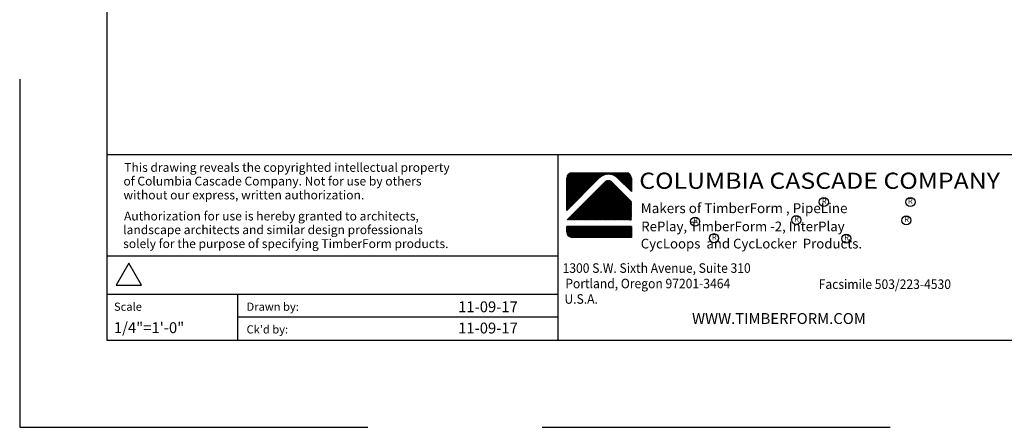
# Model space of a CAD drawing. Extents: x 0 to 421, y 0 to 528.
# Drawn here: x 0 to 271, y 0 to 112 of the extents above; entities that cross this region are included whole.
import ezdxf
from ezdxf.enums import TextEntityAlignment as Align

# ---------------------------------------------------------------- set-up
doc = ezdxf.new("R2010")
doc.units = 0
doc.header["$LTSCALE"] = 16
doc.header["$MEASUREMENT"] = 0
doc.linetypes.add('HIDDEN2', pattern=[0.1875, 0.125, -0.0625])
doc.layers.get('0').update_dxf_attribs({"color": 2, "linetype": 'CONTINUOUS'})
doc.layers.add('TITLE', color=7, linetype='CONTINUOUS')
doc.styles.add('ROMANC', font='ROMANC.shx')
doc.styles.add('ROMAND', font='romand', dxfattribs={"height": 4.5})
doc.styles.add('ROMANS', font='ROMANS', dxfattribs={"height": 1.8})

# ---------------------------------------------------------------- blocks, each defined once
blk = doc.blocks.new('*X3')
at = {"color": 0}
for p, q in [((380.55, 36.01), (381.66, 37.12)), ((380.55, 36.18), (381.48, 37.12)), ((380.55, 36.36), (381.3, 37.12)), ((380.55, 36.54), (381.13, 37.12)), ((380.55, 36.72), (380.95, 37.12)), ((380.55, 36.89), (380.77, 37.12)), ((380.55, 37.07), (380.6, 37.12)), ((380.58, 35.86), (381.83, 37.12)), ((380.62, 35.73), (382.01, 37.12)), ((380.68, 35.61), (382.19, 37.12)), ((380.75, 35.51), (382.36, 37.12)), ((380.84, 35.41), (382.54, 37.12)), ((380.93, 35.33), (382.72, 37.12)), ((381.04, 35.26), (382.89, 37.12)), ((381.15, 35.2), (383.07, 37.12)), ((381.28, 35.15), (383.25, 37.12)), ((381.43, 35.13), (383.43, 37.12)), ((381.6, 35.12), (383.6, 37.12)), ((381.78, 35.12), (383.78, 37.12)), ((381.96, 35.12), (383.96, 37.12)), ((382.13, 35.12), (384.13, 37.12)), ((382.31, 35.12), (384.31, 37.12)), ((382.49, 35.12), (384.49, 37.12)), ((382.66, 35.12), (384.66, 37.12)), ((382.84, 35.12), (384.84, 37.12)), ((383.02, 35.12), (385.02, 37.12)), ((383.19, 35.12), (385.19, 37.12)), ((383.37, 35.12), (385.37, 37.12)), ((383.55, 35.12), (385.55, 37.12)), ((383.72, 35.12), (385.72, 37.12)), ((383.9, 35.12), (385.9, 37.12)), ((384.08, 35.12), (386.08, 37.12)), ((384.25, 35.12), (386.25, 37.12)), ((384.43, 35.12), (386.43, 37.12)), ((384.61, 35.12), (386.61, 37.12)), ((384.78, 35.12), (386.78, 37.12)), ((384.96, 35.12), (386.96, 37.12)), ((385.14, 35.12), (387.14, 37.12)), ((385.31, 35.12), (387.31, 37.12)), ((385.49, 35.12), (387.49, 37.12)), ((385.67, 35.12), (387.67, 37.12)), ((385.84, 35.12), (387.84, 37.12)), ((386.02, 35.12), (388.02, 37.12)), ((386.2, 35.12), (388.2, 37.12)), ((386.37, 35.12), (388.37, 37.12)), ((386.55, 35.12), (388.55, 37.12)), ((386.73, 35.12), (388.73, 37.12)), ((386.91, 35.12), (388.91, 37.12)), ((387.08, 35.12), (389.08, 37.12)), ((387.26, 35.12), (389.26, 37.12)), ((387.44, 35.12), (389.44, 37.12)), ((387.61, 35.12), (389.61, 37.12)), ((387.79, 35.12), (389.79, 37.12)), ((387.97, 35.12), (389.97, 37.12)), ((388.14, 35.12), (390.14, 37.12)), ((388.32, 35.12), (390.32, 37.12)), ((388.5, 35.12), (390.5, 37.12)), ((388.67, 35.12), (390.67, 37.12)), ((388.85, 35.12), (390.85, 37.12)), ((389.03, 35.12), (391.03, 37.12)), ((389.2, 35.12), (391.2, 37.12)), ((389.38, 35.12), (391.38, 37.12)), ((389.56, 35.12), (391.56, 37.12)), ((389.73, 35.12), (391.73, 37.12)), ((389.91, 35.12), (391.91, 37.12)), ((390.09, 35.12), (392.09, 37.12)), ((390.26, 35.12), (392.26, 37.12)), ((390.44, 35.12), (392.44, 37.12)), ((390.62, 35.12), (392.55, 37.05)), ((390.79, 35.12), (392.55, 36.87)), ((390.97, 35.12), (392.55, 36.69)), ((391.15, 35.12), (392.55, 36.52)), ((391.32, 35.12), (392.55, 36.34)), ((391.5, 35.12), (392.55, 36.16)), ((391.68, 35.12), (392.55, 35.99)), ((391.86, 35.12), (392.55, 35.81)), ((392.03, 35.12), (392.55, 35.63)), ((392.21, 35.12), (392.55, 35.46)), ((392.39, 35.12), (392.55, 35.28))]:
    blk.add_line(p, q, dxfattribs=at)
blk = doc.blocks.new('*X2')
at = {"color": 0}
for p, q in [((380.55, 40.25), (387.41, 47.12)), ((380.55, 40.43), (387.24, 47.12)), ((380.55, 40.6), (387.06, 47.12)), ((380.55, 40.78), (386.88, 47.12)), ((380.55, 40.96), (386.71, 47.12)), ((380.55, 41.13), (386.53, 47.12)), ((380.55, 41.31), (386.35, 47.12)), ((380.55, 41.49), (386.18, 47.12)), ((380.55, 41.66), (386, 47.12)), ((380.55, 41.84), (385.82, 47.12)), ((380.55, 42.02), (385.65, 47.12)), ((380.55, 42.2), (385.47, 47.12)), ((380.55, 42.37), (385.29, 47.12)), ((380.55, 42.55), (385.12, 47.12)), ((380.55, 42.73), (384.94, 47.12)), ((380.55, 42.9), (384.76, 47.12)), ((380.55, 43.08), (384.59, 47.12)), ((380.55, 43.26), (384.41, 47.12)), ((380.55, 43.43), (384.23, 47.12)), ((380.55, 43.61), (384.06, 47.12)), ((380.55, 43.79), (383.88, 47.12)), ((380.55, 43.96), (383.7, 47.12)), ((380.55, 44.14), (383.53, 47.12)), ((380.55, 44.32), (383.35, 47.12)), ((380.55, 44.49), (383.17, 47.12)), ((380.55, 44.67), (383, 47.12)), ((380.55, 44.85), (382.82, 47.12)), ((380.55, 45.02), (382.64, 47.12)), ((380.55, 45.2), (382.47, 47.12)), ((380.55, 45.38), (382.29, 47.12)), ((380.55, 45.55), (382.11, 47.12)), ((380.55, 45.73), (381.93, 47.12)), ((380.55, 45.91), (381.76, 47.12)), ((380.55, 46.08), (381.58, 47.12)), ((380.56, 46.27), (381.39, 47.11)), ((380.63, 46.52), (381.14, 47.04)), ((386.89, 46.42), (387.59, 47.12)), ((387.29, 46.64), (387.77, 47.12)), ((387.57, 46.74), (387.95, 47.12)), ((387.81, 46.8), (388.12, 47.12)), ((388.02, 46.84), (388.3, 47.12)), ((388.21, 46.85), (388.48, 47.12)), ((388.38, 46.85), (388.65, 47.12)), ((388.55, 46.84), (388.83, 47.12)), ((388.7, 46.82), (389.01, 47.12)), ((388.85, 46.79), (389.18, 47.12)), ((388.99, 46.75), (389.36, 47.12)), ((389.13, 46.71), (389.54, 47.12)), ((389.25, 46.66), (389.71, 47.12)), ((389.38, 46.61), (389.89, 47.12)), ((389.49, 46.55), (390.07, 47.12)), ((389.61, 46.48), (390.24, 47.12)), ((389.71, 46.41), (390.42, 47.12)), ((389.81, 46.34), (390.6, 47.12)), ((389.91, 46.26), (390.77, 47.12)), ((390.01, 46.18), (390.95, 47.12)), ((390.1, 46.09), (391.13, 47.12)), ((390.18, 46), (391.3, 47.12)), ((390.27, 45.91), (391.48, 47.12)), ((390.36, 45.82), (391.65, 47.11)), ((390.45, 45.73), (391.8, 47.09)), ((390.54, 45.65), (391.93, 47.04)), ((390.63, 45.56), (392.05, 46.98)), ((390.71, 45.47), (392.16, 46.91)), ((390.8, 45.38), (392.25, 46.83)), ((390.89, 45.29), (392.33, 46.74)), ((390.98, 45.2), (392.41, 46.63)), ((391.07, 45.12), (392.47, 46.51)), ((391.16, 45.03), (392.51, 46.38)), ((391.24, 44.94), (392.54, 46.23)), ((391.33, 44.85), (392.55, 46.06)), ((391.42, 44.76), (392.55, 45.89)), ((391.51, 44.67), (392.55, 45.71)), ((391.6, 44.59), (392.55, 45.53)), ((391.69, 44.5), (392.55, 45.36)), ((391.77, 44.41), (392.55, 45.18)), ((391.86, 44.32), (392.55, 45)), ((391.95, 44.23), (392.55, 44.83)), ((392.04, 44.14), (392.55, 44.65)), ((392.13, 44.05), (392.55, 44.47)), ((392.22, 43.97), (392.55, 44.3)), ((392.31, 43.88), (392.55, 44.12)), ((392.39, 43.79), (392.55, 43.94)), ((392.48, 43.7), (392.55, 43.77))]:
    blk.add_line(p, q, dxfattribs=at)
blk = doc.blocks.new('*X1')
at = {"color": 0}
for p, q in [((380.87, 38.37), (388.21, 45.7)), ((380.96, 38.37), (388.3, 45.71)), ((381.05, 38.37), (388.38, 45.7)), ((380.61, 38.37), (387.83, 45.59)), ((380.7, 38.37), (387.98, 45.66)), ((380.79, 38.37), (388.1, 45.69)), ((381.14, 38.37), (388.46, 45.69)), ((381.23, 38.37), (388.53, 45.68)), ((381.32, 38.37), (388.6, 45.66)), ((381.4, 38.37), (388.67, 45.63)), ((381.49, 38.37), (388.73, 45.61)), ((381.58, 38.37), (388.79, 45.58)), ((381.67, 38.37), (388.84, 45.54)), ((381.76, 38.37), (388.89, 45.51)), ((381.85, 38.37), (388.94, 45.47)), ((381.94, 38.37), (388.99, 45.42)), ((382.02, 38.37), (389.03, 45.38)), ((382.11, 38.37), (389.08, 45.34)), ((382.2, 38.37), (389.12, 45.29)), ((382.29, 38.37), (389.17, 45.25)), ((382.38, 38.37), (389.21, 45.2)), ((382.47, 38.37), (389.26, 45.16)), ((382.55, 38.37), (389.3, 45.12)), ((382.64, 38.37), (389.34, 45.07)), ((382.73, 38.37), (389.39, 45.03)), ((382.82, 38.37), (389.43, 44.98)), ((382.91, 38.37), (389.48, 44.94)), ((383, 38.37), (389.52, 44.89)), ((383.08, 38.37), (389.56, 44.85)), ((383.17, 38.37), (389.61, 44.81)), ((383.26, 38.37), (389.65, 44.76)), ((383.35, 38.37), (389.7, 44.72)), ((383.44, 38.37), (389.74, 44.67)), ((383.53, 38.37), (389.79, 44.63)), ((383.61, 38.37), (389.83, 44.59)), ((383.7, 38.37), (389.87, 44.54)), ((383.79, 38.37), (389.92, 44.5)), ((383.88, 38.37), (389.96, 44.45)), ((383.97, 38.37), (390.01, 44.41)), ((384.06, 38.37), (390.05, 44.36)), ((384.14, 38.37), (390.1, 44.32)), ((384.23, 38.37), (390.14, 44.28)), ((384.32, 38.37), (390.18, 44.23)), ((384.41, 38.37), (390.23, 44.19)), ((384.5, 38.37), (390.27, 44.14)), ((384.59, 38.37), (390.32, 44.1)), ((384.68, 38.37), (390.36, 44.05)), ((384.76, 38.37), (390.4, 44.01)), ((384.85, 38.37), (390.45, 43.97)), ((384.94, 38.37), (390.49, 43.92)), ((385.03, 38.37), (390.54, 43.88)), ((385.12, 38.37), (390.58, 43.83)), ((385.21, 38.37), (390.63, 43.79)), ((385.29, 38.37), (390.67, 43.75)), ((385.38, 38.37), (390.71, 43.7)), ((385.47, 38.37), (390.76, 43.66)), ((385.56, 38.37), (390.8, 43.61)), ((385.65, 38.37), (390.85, 43.57)), ((385.74, 38.37), (390.89, 43.52)), ((385.82, 38.37), (390.93, 43.48)), ((385.91, 38.37), (390.98, 43.44)), ((386, 38.37), (391.02, 43.39)), ((386.09, 38.37), (391.07, 43.35)), ((386.18, 38.37), (391.11, 43.3)), ((386.27, 38.37), (391.16, 43.26)), ((386.35, 38.37), (391.2, 43.22)), ((386.44, 38.37), (391.24, 43.17)), ((386.53, 38.37), (391.29, 43.13)), ((386.62, 38.37), (391.33, 43.08)), ((386.71, 38.37), (391.38, 43.04)), ((386.8, 38.37), (391.42, 42.99)), ((386.88, 38.37), (391.47, 42.95)), ((386.97, 38.37), (391.51, 42.91)), ((387.06, 38.37), (391.55, 42.86)), ((387.15, 38.37), (391.6, 42.82)), ((387.24, 38.37), (391.64, 42.77)), ((387.33, 38.37), (391.69, 42.73)), ((387.42, 38.37), (391.73, 42.68)), ((387.5, 38.37), (391.77, 42.64)), ((387.59, 38.37), (391.82, 42.6)), ((387.68, 38.37), (391.86, 42.55)), ((387.77, 38.37), (391.91, 42.51)), ((387.86, 38.37), (391.95, 42.46)), ((387.95, 38.37), (392, 42.42)), ((388.03, 38.37), (392.04, 42.38)), ((388.12, 38.37), (392.08, 42.33)), ((388.21, 38.37), (392.13, 42.29)), ((388.3, 38.37), (392.17, 42.24)), ((388.39, 38.37), (392.22, 42.2)), ((388.48, 38.37), (392.26, 42.15)), ((388.56, 38.37), (392.31, 42.11)), ((388.65, 38.37), (392.35, 42.07)), ((388.74, 38.37), (392.39, 42.02)), ((388.83, 38.37), (392.44, 41.98)), ((388.92, 38.37), (392.48, 41.93)), ((389.01, 38.37), (392.53, 41.89)), ((389.09, 38.37), (392.55, 41.82)), ((389.18, 38.37), (392.55, 41.73)), ((389.27, 38.37), (392.55, 41.64)), ((389.36, 38.37), (392.55, 41.56)), ((389.45, 38.37), (392.55, 41.47)), ((389.54, 38.37), (392.55, 41.38)), ((389.62, 38.37), (392.55, 41.29)), ((389.71, 38.37), (392.55, 41.2)), ((389.8, 38.37), (392.55, 41.11)), ((389.89, 38.37), (392.55, 41.03)), ((389.98, 38.37), (392.55, 40.94)), ((390.07, 38.37), (392.55, 40.85)), ((390.16, 38.37), (392.55, 40.76)), ((390.24, 38.37), (392.55, 40.67)), ((390.33, 38.37), (392.55, 40.58)), ((390.42, 38.37), (392.55, 40.49)), ((390.51, 38.37), (392.55, 40.41)), ((390.6, 38.37), (392.55, 40.32)), ((390.69, 38.37), (392.55, 40.23)), ((390.77, 38.37), (392.55, 40.14)), ((390.86, 38.37), (392.55, 40.05)), ((390.95, 38.37), (392.55, 39.96)), ((391.04, 38.37), (392.55, 39.88)), ((391.13, 38.37), (392.55, 39.79)), ((391.22, 38.37), (392.55, 39.7)), ((391.3, 38.37), (392.55, 39.61)), ((391.39, 38.37), (392.55, 39.52)), ((391.48, 38.37), (392.55, 39.43)), ((391.57, 38.37), (392.55, 39.35)), ((391.66, 38.37), (392.55, 39.26)), ((391.75, 38.37), (392.55, 39.17)), ((391.83, 38.37), (392.55, 39.08)), ((391.92, 38.37), (392.55, 38.99)), ((392.01, 38.37), (392.55, 38.9)), ((392.1, 38.37), (392.55, 38.82)), ((392.19, 38.37), (392.55, 38.73)), ((392.28, 38.37), (392.55, 38.64)), ((392.37, 38.37), (392.55, 38.55)), ((392.45, 38.37), (392.55, 38.46)), ((392.54, 38.37), (392.55, 38.37))]:
    blk.add_line(p, q, dxfattribs=at)
blk = doc.blocks.new('Title-A-Size-WP')
at = {"layer": 'TITLE', "color": 1}
for p, q in [((0.5, 1.5666), (8.2697, 1.5666)), ((3.0899, 1.5666), (3.0899, 0.5))]:
    blk.add_line(p, q, dxfattribs=at)
at = {"layer": 'TITLE', "color": 2}
for p, q in [((3.1417, 1.2463), (3.3268, 1.4314)), ((3.1417, 1.2463), (3.1417, 1.4314)), ((3.1726, 1.4623), (3.482, 1.4623)), ((3.5129, 1.3546), (3.4361, 1.4314)), ((3.5129, 1.4314), (3.5129, 1.3546)), ((3.5129, 1.1529), (3.1417, 1.1529)), ((3.1417, 1.122), (3.1417, 1.1529)), ((3.5129, 1.1529), (3.5129, 1.0911)), ((3.5129, 1.0911), (3.1726, 1.0911)), ((0.5, 0.9844), (3.0899, 0.9844)), ((0.5, 0.7656), (3.0899, 0.7656)), ((1.2509, 0.7656), (1.2509, 0.5)), ((3.0899, 0.633), (1.2509, 0.633))]:
    blk.add_line(p, q, dxfattribs=at)
at = {"layer": 'TITLE', "color": 6, "linetype": 'HIDDEN2'}
blk.add_lwpolyline([(0, 11.0001), (0, 0), (8.7697, 0), (8.7697, 11.0001)], close=True, dxfattribs=at)
at = {"layer": 'TITLE', "color": 1}
blk.add_lwpolyline([(8.2697, 0.5), (8.2697, 10.6501), (0.5, 10.6501), (0.5, 0.5)], close=True, dxfattribs=at)
at = {"layer": 'TITLE', "color": 7}
blk.add_lwpolyline([(0.626, 0.9435), (0.5532, 0.8173), (0.6988, 0.8173)], close=True, dxfattribs=at)
for centre, radius in [((4.6183, 1.2941), 0.0265), ((5.1158, 1.2941), 0.0265), ((3.8792, 1.1818), 0.026), ((4.4596, 1.1914), 0.026), ((5.0919, 1.1889), 0.026), ((3.9874, 1.0865), 0.026), ((4.7472, 1.084), 0.026)]:
    blk.add_circle(centre, radius, dxfattribs=at)
at = {"layer": 'TITLE', "color": 2}
for centre, radius, start, end in [((3.1726, 1.4314), 0.0309, 90, 180), ((3.3815, 1.3767), 0.0773, 45, 135), ((3.482, 1.4314), 0.0309, 0, 90), ((3.1726, 1.122), 0.0309, 180, 270)]:
    blk.add_arc(centre, radius, start, end, dxfattribs=at)
at = {"layer": 'TITLE', "color": 2, "xscale": 0.0309374226562511, "yscale": 0.0309374226562511, "zscale": 0.0309374226562511}
for name in ['*X2', '*X3']:
    blk.add_blockref(name, (-8.6314, 0.0045), dxfattribs=at)
at = {"layer": 'TITLE', "color": 6, "xscale": 0.0309374226562511, "yscale": 0.0309374226562511, "zscale": 0.0309374226562511}
blk.add_blockref('*X1', (-8.6314, 0.0045), dxfattribs=at)
at = {"layer": 'TITLE', "color": 7, "style": 'ROMAND'}
for s, height, p in [('This drawing reveals the copyrighted intellectual property', 0.050781, (0.6004, 1.4677)), ('of Columbia Cascade Company. Not for use by others', 0.050781, (0.5958, 1.3891)), ('without our express, written authorization.', 0.050781, (0.5958, 1.3093)), ('Authorization for use is hereby granted to architects,', 0.050781, (0.5991, 1.1882)), ('Makers of TimberForm , PipeLine ', 0.056745, (3.5668, 1.2303)), ('landscape architects and similar design professionals', 0.050781, (0.5945, 1.1096)), ('RePlay, TimberForm -2, InterPlay', 0.055687, (3.5696, 1.1261)), ('solely for the purpose of specifying TimberForm products.', 0.050781, (0.5945, 1.0298)), ('CycLoops  and CycLocker  Products.', 0.055687, (3.5669, 1.0274))]:
    blk.add_text(s, height=height, dxfattribs=at).set_placement(p)
at = {"layer": 'TITLE', "color": 5, "style": 'ROMAND', "width": 0.966387}
blk.add_text('COLUMBIA CASCADE COMPANY', height=0.092812, dxfattribs=at).set_placement((3.5583, 1.3701), (5.6298, 1.3701), align=Align.FIT)
at = {"layer": 'TITLE', "color": 7, "style": 'ROMAND'}
for height, p in [(0.0315, (4.6206, 1.2949)), (0.0315, (5.1153, 1.2958)), (0.0309, (3.8815, 1.1838)), (0.0309, (4.4619, 1.1935)), (0.0309, (5.0942, 1.191)), (0.0309, (3.9897, 1.0886)), (0.0309, (4.7495, 1.0861))]:
    blk.add_text('R', height=height, dxfattribs=at).set_placement(p, align=Align.MIDDLE)
at = {"layer": 'TITLE', "color": 7, "style": 'ROMANS', "oblique": 10, "width": 0.93}
for s, height, p in [('1300 S.W. Sixth Avenue, Suite 310', 0.054845, (3.1179, 0.8874)), ('Portland, Oregon 97201-3464', 0.054845, (3.1335, 0.7986)), ('Facsimile 503/223-4530', 0.054845, (4.5887, 0.7947)), ('U.S.A.', 0.05484, (3.1287, 0.7098))]:
    blk.add_text(s, height=height, dxfattribs=at).set_placement(p)
at = {"layer": 'TITLE', "color": 7, "style": 'ROMANS', "oblique": 10}
for s, p in [('Scale', (0.5416, 0.6694)), ('Drawn by:', (1.303, 0.6694)), ("Ck'd by:", (1.303, 0.539))]:
    blk.add_text(s, height=0.04688, dxfattribs=at).set_placement(p)
at = {"layer": 'TITLE', "color": 7, "insert": (3.8614, 0.6561), "char_height": 0.0625, "width": 2.892401, "attachment_point": 1, "style": 'ROMAND'}
blk.add_mtext('{\\fArial|b0|i0|c0|p34;WWW.TIMBERFORM.COM}', dxfattribs=at)
at = {"layer": 'TITLE', "color": 7, "style": 'ROMANC'}
for tag, p, height in [('DRAWING-NAME', (5.7255, 10.7126), 0.0729), ('1:1', (8.0831, 10.7126), 0.0729), ('SERIES', (5.7218, 1.3479), 0.0729), ('MODEL-NO.', (5.7218, 1.2299), 0.0729), ('MODEL-DESCRIPTION', (5.7218, 1.1118), 0.0729), ('MODEL-DESCRIPTION', (5.7218, 0.9937), 0.0729), ('MODEL-DESCRIPTION', (5.7218, 0.8757), 0.0729), ('DATE-DWN', (2.5179, 0.6611), 0.0625), ('SCALE', (0.5408, 0.541), 0.0625), ('DATE-CHK', (2.5179, 0.5389), 0.0625), ('DWG-NO.', (5.7287, 0.5385), 0.0729), ('S', (7.7407, 0.5382), 0.0729), ('T', (8.0822, 0.5382), 0.0729)]:
    blk.add_attdef(tag, p, '', height=height, dxfattribs=at)
at = {"layer": 'TITLE', "color": 7, "style": 'ROMANC', "flags": 8}
blk.add_attdef('1', text='', height=0.0625, dxfattribs=at).set_placement((0.623, 0.8676), align=Align.MIDDLE)
for tag, p in [('DWN/CHK', (2.5182, 0.8372)), ('DATE', (0.7326, 0.8372)), ('REVISION', (1.3005, 0.8372))]:
    blk.add_attdef(tag, p, '', height=0.0625, dxfattribs=at)

msp = doc.modelspace()

# ---------------------------------------------------------------- block references
ref = msp.add_blockref('Title-A-Size-WP', (0, 0), dxfattribs=dict(xscale=48, yscale=48, zscale=48))
ref.add_attrib('SCALE', '1/4"=1\'-0"', (25.96, 25.97), dxfattribs={"layer": 'TITLE', "color": 7, "height": 3, "style": 'ROMANC'})
ref.add_attrib('DATE-DWN', '11-09-17', (120.86, 31.73), dxfattribs={"layer": 'TITLE', "color": 7, "height": 3, "style": 'ROMANC'})
ref.add_attrib('DATE-CHK', '11-09-17', (120.86, 25.87), dxfattribs={"layer": 'TITLE', "color": 7, "height": 3, "style": 'ROMANC'})

doc.saveas('drawing.dxf')
